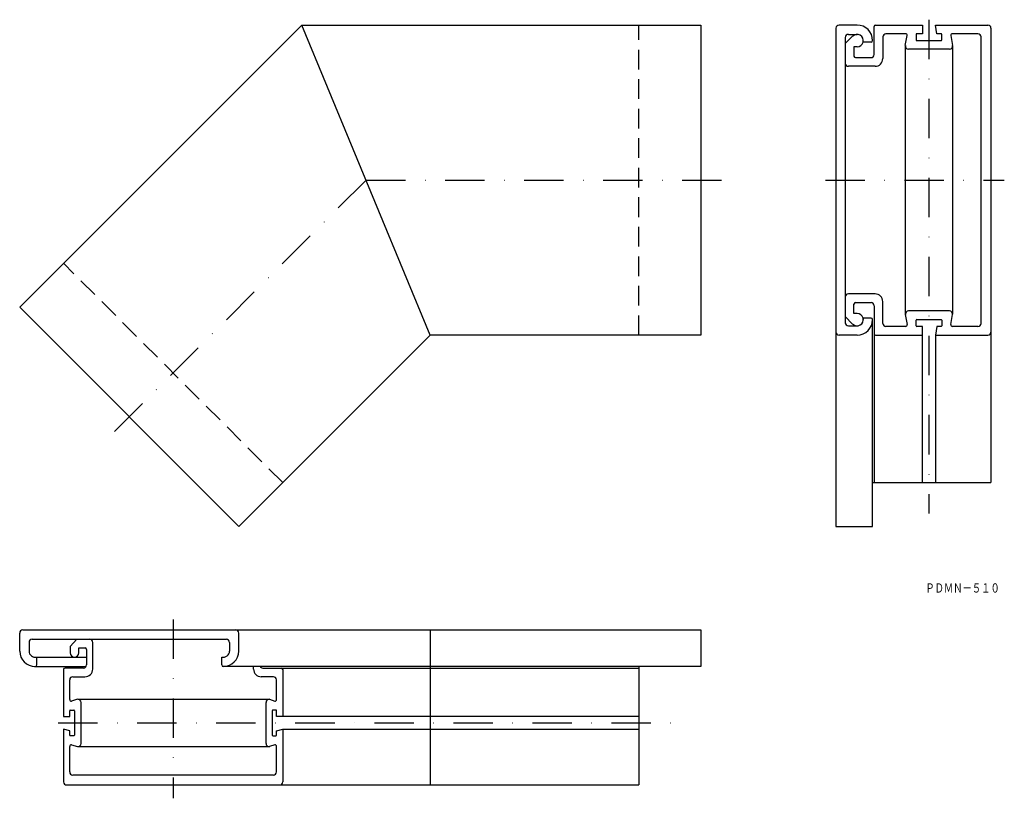
# Model space of a CAD drawing. Extents: x 653 to 971, y -69 to 182.
import ezdxf
from ezdxf.enums import TextEntityAlignment as Align

# ---------------------------------------------------------------- set-up
doc = ezdxf.new("R2010")
doc.units = 0
doc.linetypes.add('DASHDOT', pattern=[25.4, 12.7, -6.35, 0, -6.35])
doc.linetypes.add('HIDDEN', pattern=[9.525, 6.35, -3.175])
doc.layers.add('1', color=7, linetype='CONTINUOUS')
doc.styles.add('MDRAFSTD', font='TXT', dxfattribs={"bigfont": 'BIGFONT'})

msp = doc.modelspace()

# ---------------------------------------------------------------- linework, layer by layer
at = {"layer": '1', "color": 7, "linetype": 'DASHDOT'}
for p, q in [((946.45, 182.11), (946.45, 22.8)), ((913.06, 130.37), (970.75, 130.37)), ((702.63, -11.34), (702.63, -69.03)), ((665.54, -44.72), (868.74, -44.72))]:
    msp.add_line(p, q, dxfattribs=at)
at = {"layer": '1', "color": 7, "linetype": 'CONTINUOUS'}
for p, q in [((744.17, 180.37), (653.14, 89.4)), ((785.57, 80.37), (744.17, 180.37)), ((744.17, 180.37), (872.87, 180.37)), ((872.87, 180.37), (872.87, 80.37)), ((916.45, 179.37), (916.45, 18.66)), ((923.25, 180.37), (917.45, 180.37)), ((928.75, 170.87), (928.75, 179.87)), ((929.25, 180.37), (944.4, 180.37)), ((944.4, 180.37), (944.4, 177.57)), ((948.99, 177.57), (948.5, 180.37)), ((948.5, 180.37), (965.45, 180.37)), ((966.45, 179.37), (966.45, 32.8)), ((921.83, 176.78), (919.45, 174.4)), ((919.45, 176.37), (919.45, 84.37)), ((920.45, 177.37), (923.25, 177.37)), ((925.25, 174.87), (925.25, 175.37)), ((927.75, 174.87), (925.25, 174.87)), ((931.55, 176.57), (931.55, 169.57)), ((938.9, 177.57), (932.55, 177.57)), ((938.82, 173.74), (939.39, 176.98)), ((942.3, 177.37), (942.3, 175.57)), ((944.4, 177.57), (942.5, 177.57)), ((942.5, 175.37), (950.4, 175.37)), ((950.4, 177.57), (948.99, 177.57)), ((950.6, 175.57), (950.6, 177.37)), ((953.5, 176.98), (954.07, 173.74)), ((962.25, 177.57), (953.99, 177.57)), ((963.25, 84.17), (963.25, 176.57)), ((923.25, 173.37), (922.25, 173.37)), ((922.25, 173.37), (922.25, 170.37)), ((938.81, 173.57), (938.81, 87.17)), ((953.09, 172.57), (939.81, 172.57)), ((954.09, 173.57), (954.09, 87.17)), ((922.75, 169.87), (927.75, 169.87)), ((929.05, 167.07), (920.45, 167.07)), ((929.05, 93.67), (920.45, 93.67)), ((653.14, 89.4), (723.82, 18.66)), ((922.25, 87.37), (922.25, 90.37)), ((922.75, 90.87), (927.75, 90.87)), ((928.75, 89.87), (928.75, 32.8)), ((931.55, 84.17), (931.55, 91.17)), ((921.83, 83.95), (919.45, 86.34)), ((923.25, 87.37), (922.25, 87.37)), ((925.25, 85.87), (925.25, 85.37)), ((927.75, 85.87), (925.25, 85.87)), ((938.82, 86.99), (939.39, 83.76)), ((953.09, 88.17), (939.81, 88.17)), ((953.5, 83.76), (954.07, 86.99)), ((920.45, 83.37), (923.25, 83.37)), ((928.25, 18.66), (928.25, 85.37)), ((938.9, 83.17), (932.55, 83.17)), ((942.3, 83.37), (942.3, 85.17)), ((942.5, 85.37), (950.4, 85.37)), ((944.4, 83.17), (942.5, 83.17)), ((944.4, 32.8), (944.4, 83.17)), ((948.99, 83.17), (948.5, 80.37)), ((950.4, 83.17), (948.99, 83.17)), ((950.6, 85.17), (950.6, 83.37)), ((962.25, 83.17), (953.99, 83.17)), ((723.82, 18.66), (785.57, 80.37)), ((872.87, 80.37), (785.57, 80.37)), ((923.25, 80.37), (917.45, 80.37)), ((929.25, 80.37), (944.4, 80.37)), ((948.5, 80.37), (965.45, 80.37)), ((948.5, 80.37), (948.5, 32.8)), ((928.25, 32.8), (966.45, 32.8)), ((916.45, 18.66), (928.25, 18.66)), ((653.14, -21.52), (653.14, -15.72)), ((654.14, -14.72), (872.87, -14.72)), ((723.82, -21.52), (723.82, -15.72)), ((785.57, -14.72), (785.57, -64.72)), ((872.87, -14.72), (872.87, -26.52)), ((656.14, -18.72), (656.14, -21.52)), ((657.14, -17.72), (719.82, -17.72)), ((671.53, -17.72), (669.4, -20.11)), ((676.69, -27.32), (676.69, -18.72)), ((720.82, -18.72), (720.82, -21.52)), ((669.4, -20.11), (669.4, -22.11)), ((672.23, -22.11), (672.23, -20.52)), ((672.23, -20.52), (674.21, -20.52)), ((674.71, -21.02), (674.71, -26.02)), ((658.64, -23.52), (674.71, -23.52)), ((658.64, -26.02), (658.64, -23.52)), ((718.32, -26.02), (718.32, -23.52)), ((657.87, -26.52), (674.57, -26.52)), ((667.28, -27.52), (667.28, -42.67)), ((673.71, -27.02), (667.78, -27.02)), ((872.87, -26.52), (718.82, -26.52)), ((728.57, -27.32), (728.57, -26.52)), ((731.55, -27.02), (852.87, -27.02)), ((737.97, -27.52), (737.97, -42.67)), ((852.87, -26.52), (852.87, -64.72)), ((669.26, -37.18), (669.26, -30.82)), ((670.26, -29.82), (674.19, -29.82)), ((734.99, -29.82), (731.07, -29.82)), ((735.99, -37.18), (735.99, -30.82)), ((671.77, -37.1), (669.85, -37.67)), ((671.94, -37.08), (733.6, -37.08)), ((672.94, -51.36), (672.94, -38.08)), ((732.6, -51.36), (732.6, -38.08)), ((733.77, -37.1), (735.4, -37.67)), ((669.26, -42.67), (669.26, -40.77)), ((669.46, -40.57), (670.62, -40.57)), ((670.82, -40.77), (670.82, -48.67)), ((734.58, -40.77), (734.58, -48.67)), ((735.79, -40.57), (734.78, -40.57)), ((735.99, -42.67), (735.99, -40.77)), ((667.28, -42.67), (669.26, -42.67)), ((852.87, -42.67), (735.99, -42.67)), ((669.26, -47.27), (667.28, -46.77)), ((667.28, -46.77), (667.28, -63.72)), ((669.26, -48.67), (669.26, -47.27)), ((735.99, -47.27), (737.97, -46.77)), ((735.99, -48.67), (735.99, -47.27)), ((737.97, -46.77), (737.97, -63.72)), ((737.97, -46.77), (852.87, -46.77)), ((670.62, -48.87), (669.46, -48.87)), ((734.78, -48.87), (735.79, -48.87)), ((669.26, -60.52), (669.26, -52.27)), ((669.85, -51.78), (671.77, -52.35)), ((671.94, -52.36), (733.6, -52.36)), ((735.4, -51.78), (733.77, -52.35)), ((735.99, -60.52), (735.99, -52.27)), ((734.99, -61.52), (670.26, -61.52)), ((668.28, -64.72), (852.87, -64.72))]:
    msp.add_line(p, q, dxfattribs=at)
at = {"layer": '1', "color": 3, "linetype": 'HIDDEN'}
for p, q in [((852.87, 80.37), (852.87, 180.37)), ((737.97, 32.8), (667.28, 103.53))]:
    msp.add_line(p, q, dxfattribs=at)
at = {"layer": '1', "color": 3, "linetype": 'DASHDOT'}
for q in [(681.27, 46.83), (883.06, 130.37)]:
    msp.add_line((764.87, 130.37), q, dxfattribs=at)
at = {"layer": '1', "color": 7, "linetype": 'CONTINUOUS'}
for centre, radius, start, end in [((917.45, 179.37), 1, 90, 180), ((923.25, 175.37), 5, 0, 90), ((929.25, 179.87), 0.5, 90, 180), ((965.45, 179.37), 1, 0, 90), ((920.45, 176.37), 1, 90, 180), ((923.25, 175.37), 2, 270, 135), ((927.75, 175.37), 0.5, 270, 0), ((932.55, 176.57), 1, 90, 180), ((938.9, 177.07), 0.5, 350, 90), ((942.5, 177.37), 0.2, 90, 180), ((942.5, 175.57), 0.2, 180, 270), ((950.4, 177.37), 0.2, 0, 90), ((950.4, 175.57), 0.2, 270, 0), ((953.99, 177.07), 0.5, 90, 190), ((962.25, 176.57), 1, 0, 90), ((939.81, 173.57), 1, 170, 270), ((953.09, 173.57), 1, 270, 10), ((922.75, 170.37), 0.5, 180, 270), ((927.75, 170.87), 1, 270, 0), ((929.05, 169.57), 2.5, 270, 0), ((920.45, 168.07), 1, 180, 270), ((920.45, 92.67), 1, 90, 180), ((929.05, 91.17), 2.5, 0, 90), ((922.75, 90.37), 0.5, 90, 180), ((927.75, 89.87), 1, 0, 90), ((923.25, 85.37), 2, 225, 90), ((927.75, 85.37), 0.5, 0, 90), ((939.81, 87.17), 1, 90, 190), ((953.09, 87.17), 1, 350, 90), ((920.45, 84.37), 1, 180, 270), ((923.25, 85.37), 5, 270, 0), ((932.55, 84.17), 1, 180, 270), ((938.9, 83.67), 0.5, 270, 10), ((942.5, 85.17), 0.2, 90, 180), ((942.5, 83.37), 0.2, 180, 270), ((950.4, 85.17), 0.2, 0, 90), ((950.4, 83.37), 0.2, 270, 0), ((953.99, 83.67), 0.5, 170, 270), ((962.25, 84.17), 1, 270, 0), ((917.45, 81.37), 1, 180, 270), ((929.25, 80.87), 0.5, 180, 270), ((965.45, 81.37), 1, 270, 0), ((654.14, -15.72), 1, 90, 180), ((722.82, -15.72), 1, 0, 90), ((657.14, -18.72), 1, 90, 180), ((675.69, -18.72), 1, 0, 90), ((719.82, -18.72), 1, 0, 90), ((658.14, -21.52), 5, 180, 270), ((658.14, -21.52), 2, 180, 284.4775), ((670.82, -22.11), 1.41, 180, 0), ((674.21, -21.02), 0.5, 0, 90), ((718.82, -21.52), 2, 255.5225, 0), ((718.82, -21.52), 5, 270, 0), ((658.14, -26.02), 0.5, 270, 0), ((667.78, -27.52), 0.5, 90, 180), ((673.71, -26.02), 1, 270, 0), ((674.19, -27.32), 2.5, 270, 0), ((718.82, -26.02), 0.5, 180, 270), ((731.07, -27.32), 2.5, 180, 270), ((731.55, -26.02), 1, 210, 270), ((737.47, -27.52), 0.5, 0, 90), ((670.26, -30.82), 1, 90, 180), ((734.99, -30.82), 1, 0, 90), ((669.76, -37.18), 0.5, 180, 280), ((671.94, -38.08), 1, 0, 100), ((733.6, -38.08), 1, 80, 180), ((735.49, -37.18), 0.5, 260, 0), ((669.46, -40.77), 0.2, 90, 180), ((670.62, -40.77), 0.2, 0, 90), ((734.78, -40.77), 0.2, 90, 180), ((735.79, -40.77), 0.2, 0, 90), ((669.46, -48.67), 0.2, 180, 270), ((670.62, -48.67), 0.2, 270, 0), ((734.78, -48.67), 0.2, 180, 270), ((735.79, -48.67), 0.2, 270, 0), ((669.76, -52.27), 0.5, 80, 180), ((671.94, -51.36), 1, 260, 0), ((733.6, -51.36), 1, 180, 280), ((735.49, -52.27), 0.5, 0, 100), ((670.26, -60.52), 1, 180, 270), ((734.99, -60.52), 1, 270, 0), ((668.28, -63.72), 1, 180, 270), ((736.97, -63.72), 1, 270, 0)]:
    msp.add_arc(centre, radius, start, end, dxfattribs=at)

# ---------------------------------------------------------------- texts
at = {"layer": '1', "color": 7, "linetype": 'CONTINUOUS', "style": 'MDRAFSTD', "oblique": 14.9998, "width": 0.871618}
msp.add_text('ＰＤＭＮ－５１０', height=3, dxfattribs=at).set_placement((945.26, -2.68), (969.29, -2.68), align=Align.FIT)

doc.saveas('drawing.dxf')
